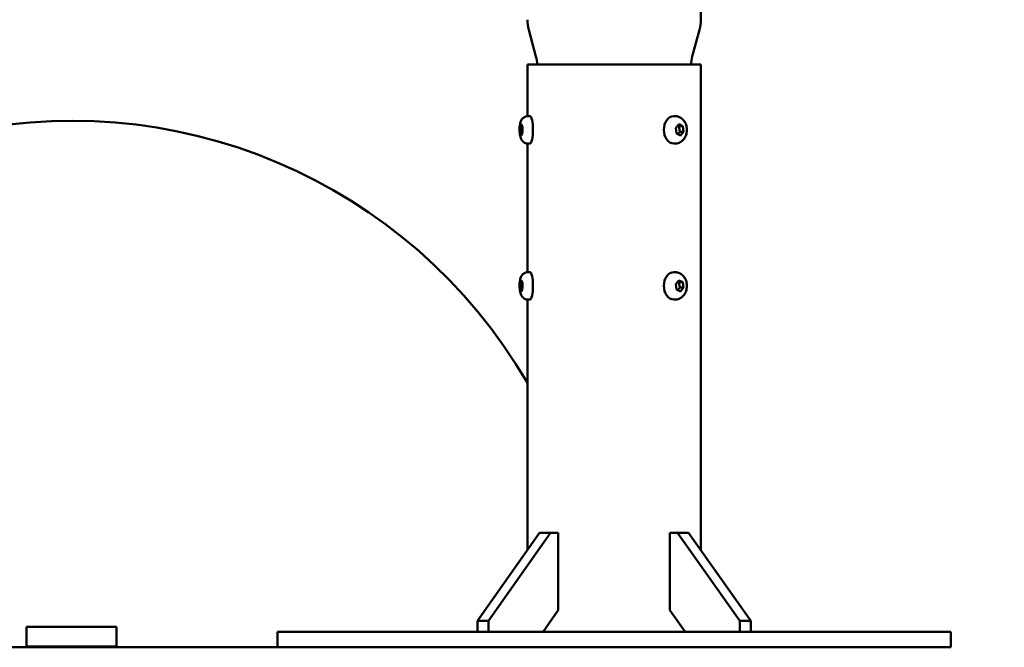
# Model space of a CAD drawing. Units: millimetres. Extents: x -560 to 28181, y 4 to 26552.
# Drawn here: x 1475 to 1980, y 6159 to 6481 of the extents above; entities that cross this region are included whole.
import ezdxf

# ---------------------------------------------------------------- set-up
doc = ezdxf.new("R2010")
doc.units = ezdxf.units.MM
doc.layers.add('Visible (ISO)', color=7, linetype='Continuous', lineweight=50)
doc.styles.get("Standard").update_dxf_attribs({"font": 'Square-721-BT.ttf'})
doc.dimstyles.new('OLCU', dxfattribs={"dimtxt": 300, "dimasz": 150, "dimexe": 0.18, "dimexo": 0.0625, "dimgap": 50, "dimtad": 1, "dimdec": 0, "dimlfac": 0.1, "dimrnd": 5, "dimzin": 0, "dimdsep": 46, "dimtxsty": 'Standard', "dimcen": 0.09, "dimse1": 1, "dimse2": 1, "dimadec": 0, "dimazin": 0, "dimtfac": 1, "dimtdec": 0, "dimtofl": 0, "dimtmove": 0, "dimatfit": 3, "dimfxl": 1, "dimtolj": 1, "dimtzin": 0, "dimarcsym": 0})

# ---------------------------------------------------------------- blocks, each defined once
blk = doc.blocks.new('*D5')
at = {"color": 0, "lineweight": -2, "transparency": 16777216}
blk.add_line((207.37, 8903.23), (21137.48, 8903.23), dxfattribs=at)
at = {"color": 0, "transparency": 16777216}
for points in [[(207.37, 8936.57), (207.37, 8869.9), (7.37, 8903.23)], [(21137.48, 8936.57), (21137.48, 8869.9), (21337.48, 8903.23)]]:
    blk.add_solid(points, dxfattribs=at)
at = {"layer": 'Defpoints', "color": 0, "transparency": 16777216}
for p in [(21337.48, 8903.23), (7.37, 6167.17), (21337.48, 6167.17)]:
    blk.add_point(p, dxfattribs=at)
at = {"color": 0, "transparency": 16777216, "insert": (10672.42, 9162.46), "char_height": 350, "attachment_point": 5}
blk.add_mtext('\\A1;2135', dxfattribs=at)
blk = doc.blocks.new('*D6')
at = {"color": 0, "lineweight": -2, "transparency": 16777216}
blk.add_line((-70.82, 8541.72), (-70.82, 6359.17), dxfattribs=at)
at = {"color": 0, "transparency": 16777216}
for points in [[(-104.15, 8541.72), (-37.49, 8541.72), (-70.82, 8741.72)], [(-104.15, 6359.17), (-37.49, 6359.17), (-70.82, 6159.17)]]:
    blk.add_solid(points, dxfattribs=at)
at = {"layer": 'Defpoints', "color": 0, "transparency": 16777216}
for p in [(6416.39, 8741.72), (-70.82, 6159.17), (6451.12, 6159.17)]:
    blk.add_point(p, dxfattribs=at)
at = {"color": 0, "transparency": 16777216, "insert": (-330.28, 7450.44), "char_height": 350, "attachment_point": 5, "rotation": 90}
blk.add_mtext('\\A1;260', dxfattribs=at)

msp = doc.modelspace()

# ---------------------------------------------------------------- linework, layer by layer
at = {"layer": 'Visible (ISO)'}
for p, q in [((1824.02, 6480.99), (1824.02, 6525.46)), ((1739.48, 6462.05), (1735.8, 6475.81)), ((1819.65, 6462.05), (1823.33, 6475.81)), ((1735.12, 6458.05), (1824.02, 6458.05)), ((1735.12, 6458.05), (1735.12, 6431.5)), ((1824.02, 6458.05), (1824.02, 6208.97)), ((1735.32, 6431.51), (1736.34, 6431.51)), ((1810.87, 6431.51), (1810.15, 6431.51)), ((1731.43, 6425.52), (1731.95, 6427.36)), ((1731.54, 6422.67), (1731.43, 6425.52)), ((1732.61, 6425.52), (1731.43, 6425.52)), ((1731.95, 6427.36), (1732.58, 6426.35)), ((1732.58, 6426.35), (1732.69, 6423.5)), ((1811.21, 6425.52), (1812.83, 6427.36)), ((1811.56, 6422.67), (1811.21, 6425.52)), ((1812.83, 6427.36), (1814.79, 6426.35)), ((1813, 6426.35), (1814.79, 6426.35)), ((1814.79, 6426.35), (1815.14, 6423.5)), ((1732.17, 6421.66), (1731.54, 6422.67)), ((1732.46, 6422.67), (1731.54, 6422.67)), ((1732.69, 6423.5), (1732.17, 6421.66)), ((1813.52, 6421.66), (1811.56, 6422.67)), ((1813.35, 6423.5), (1815.14, 6423.5)), ((1815.14, 6423.5), (1813.52, 6421.66)), ((1735.12, 6417.51), (1735.12, 6351.5)), ((1735.32, 6417.51), (1736.34, 6417.51)), ((1810.87, 6417.51), (1810.15, 6417.51)), ((1735.32, 6351.51), (1736.34, 6351.51)), ((1810.87, 6351.51), (1810.15, 6351.51)), ((1731.42, 6345.39), (1731.92, 6347.33)), ((1731.56, 6342.57), (1731.42, 6345.39)), ((1732.61, 6345.39), (1731.42, 6345.39)), ((1731.92, 6347.33), (1732.56, 6346.45)), ((1732.56, 6346.45), (1732.7, 6343.63)), ((1811.18, 6345.39), (1812.73, 6347.33)), ((1811.63, 6342.57), (1811.18, 6345.39)), ((1812.73, 6347.33), (1814.73, 6346.45)), ((1812.94, 6346.45), (1814.73, 6346.45)), ((1814.73, 6346.45), (1815.17, 6343.63)), ((1732.2, 6341.69), (1731.56, 6342.57)), ((1731.56, 6342.57), (1732.43, 6342.57)), ((1732.7, 6343.63), (1732.2, 6341.69)), ((1813.62, 6341.69), (1811.63, 6342.57)), ((1813.38, 6343.63), (1815.17, 6343.63)), ((1815.17, 6343.63), (1813.62, 6341.69)), ((1735.12, 6337.51), (1735.12, 6208.99)), ((1735.32, 6337.51), (1736.34, 6337.51)), ((1810.87, 6337.51), (1810.15, 6337.51)), ((1709.47, 6172.72), (1741.38, 6217.84)), ((1747.03, 6217.84), (1715.12, 6172.72)), ((1747.03, 6217.84), (1741.38, 6217.84)), ((1750.96, 6217.84), (1747.03, 6217.84)), ((1750.96, 6178.17), (1750.96, 6217.84)), ((1808.16, 6217.84), (1808.16, 6178.17)), ((1812.09, 6217.84), (1808.16, 6217.84)), ((1817.74, 6217.84), (1812.09, 6217.84)), ((1843.99, 6172.72), (1812.09, 6217.84)), ((1817.74, 6217.84), (1849.65, 6172.72)), ((1743.18, 6167.17), (1750.96, 6178.17)), ((1808.16, 6178.17), (1815.94, 6167.17)), ((1715.12, 6172.72), (1709.47, 6172.72)), ((1709.47, 6167.17), (1709.47, 6172.72)), ((1715.12, 6172.72), (1715.12, 6167.17)), ((1849.65, 6172.72), (1843.99, 6172.72)), ((1843.99, 6167.17), (1843.99, 6172.72)), ((1849.65, 6172.72), (1849.65, 6167.17)), ((1478.44, 6169.67), (1483.44, 6169.67)), ((1478.44, 6169.67), (1478.44, 6159.67)), ((1483.44, 6169.67), (1519.44, 6169.67)), ((1519.44, 6169.67), (1524.44, 6169.67)), ((1524.44, 6169.67), (1524.47, 6169.67)), ((1624.54, 6167.17), (1607.04, 6167.17)), ((1607.04, 6167.17), (1607.04, 6159.17)), ((1624.54, 6167.17), (1934.54, 6167.17)), ((1952.04, 6167.17), (1934.54, 6167.17)), ((1952.04, 6167.17), (1952.09, 6167.17)), ((1952.09, 6167.17), (1952.09, 6159.17)), ((1478.47, 6159.17), (1232.62, 6159.17)), ((1483.44, 6159.67), (1478.44, 6159.67)), ((1478.49, 6159.17), (1478.47, 6159.17)), ((1478.49, 6159.17), (1524.47, 6159.17)), ((1483.44, 6159.67), (1519.44, 6159.67)), ((1524.44, 6159.67), (1519.44, 6159.67)), ((1524.44, 6159.67), (1524.47, 6159.67)), ((1607.04, 6159.17), (1524.47, 6159.17)), ((1607.04, 6159.17), (1624.54, 6159.17)), ((1934.54, 6159.17), (1624.54, 6159.17)), ((1934.54, 6159.17), (1952.04, 6159.17)), ((1952.09, 6159.17), (1952.04, 6159.17))]:
    msp.add_line(p, q, dxfattribs=at)
for centre, radius, start, end in [((1755.12, 6480.99), 20, 180, 195), ((1804.02, 6480.99), 20, 345, 0), ((1720.17, 6456.88), 20, 3.3711, 15), ((1838.97, 6456.88), 20, 165, 176.6289), ((1501.65, 6159.17), 270, 30.1524, 177.7713)]:
    msp.add_arc(centre, radius, start, end, dxfattribs=at)
for centre, major_axis, ratio, start_param, end_param in [((1736.34, 6424.51), (0, 7), 0.233009, 3.141593, 6.283185), ((1810.15, 6424.51), (0, -7), 0.725683, 3.141593, 6.283185), ((1736.34, 6344.51), (0, 7), 0.233009, 3.141593, 6.283185), ((1810.15, 6344.51), (0, -7), 0.725683, 3.141593, 6.283185), ((1524.65, 6159.17), (0, -269.02), 0.00065, 4.673348, 4.712389), ((1478.65, 6159.17), (0, 269.02), 0.00065, 1.568938, 1.570796), ((1478.65, 6159.17), (0, -248.94), 0.00065, 4.71038, 4.712389)]:
    msp.add_ellipse(centre, major_axis=major_axis, ratio=ratio, start_param=start_param, end_param=end_param, dxfattribs=at)
for points, knots in [([(1735.32, 6417.51), (1734.93, 6417.51), (1734.54, 6417.58), (1733.84, 6417.81), (1733.52, 6417.98), (1732.95, 6418.38), (1732.72, 6418.61), (1732.28, 6419.13), (1732.12, 6419.4), (1731.75, 6420.12), (1731.62, 6420.51), (1731.41, 6421.32), (1731.33, 6421.73), (1731.19, 6422.78), (1731.14, 6423.42), (1731.11, 6424.65), (1731.12, 6425.22), (1731.2, 6426.35), (1731.27, 6426.91), (1731.5, 6428.13), (1731.62, 6428.74), (1732.22, 6429.78), (1732.37, 6430.01), (1732.72, 6430.4), (1732.88, 6430.56), (1733.39, 6430.97), (1733.81, 6431.22), (1734.64, 6431.46), (1734.98, 6431.51), (1735.32, 6431.51)], [1.737341, 1.737341, 1.737341, 1.737341, 1.813903, 1.813903, 1.897932, 1.897932, 2.005723, 2.005723, 2.162951, 2.162951, 2.458668, 2.458668, 2.766308, 2.766308, 3.210992, 3.210992, 3.595945, 3.595945, 3.992948, 3.992948, 4.497966, 4.497966, 4.61972, 4.61972, 4.695785, 4.695785, 4.812226, 4.812226, 4.878934, 4.878934, 4.878934, 4.878934]), ([(1810.87, 6431.51), (1811.47, 6431.51), (1812.06, 6431.4), (1813.19, 6431.02), (1813.72, 6430.72), (1814.7, 6429.97), (1815.14, 6429.5), (1815.92, 6428.4), (1816.24, 6427.75), (1816.7, 6426.36), (1816.83, 6425.61), (1816.9, 6424.07), (1816.82, 6423.29), (1816.45, 6421.79), (1816.16, 6421.06), (1815.35, 6419.75), (1814.85, 6419.17), (1813.71, 6418.28), (1813.1, 6417.95), (1811.93, 6417.59), (1811.4, 6417.51), (1810.87, 6417.51)], [4.878934, 4.878934, 4.878934, 4.878934, 5.124634, 5.124634, 5.383141, 5.383141, 5.677498, 5.677498, 6.01923, 6.01923, 6.393438, 6.393438, 6.776573, 6.776573, 7.155164, 7.155164, 7.505689, 7.505689, 7.801805, 7.801805, 8.020526, 8.020526, 8.020526, 8.020526]), ([(1735.32, 6337.51), (1734.93, 6337.51), (1734.54, 6337.58), (1733.84, 6337.81), (1733.52, 6337.98), (1732.95, 6338.38), (1732.72, 6338.61), (1732.28, 6339.13), (1732.12, 6339.4), (1731.75, 6340.12), (1731.62, 6340.51), (1731.41, 6341.32), (1731.33, 6341.73), (1731.19, 6342.78), (1731.14, 6343.42), (1731.11, 6344.65), (1731.12, 6345.22), (1731.2, 6346.35), (1731.27, 6346.91), (1731.5, 6348.13), (1731.62, 6348.74), (1732.22, 6349.78), (1732.37, 6350.01), (1732.72, 6350.4), (1732.88, 6350.56), (1733.39, 6350.97), (1733.81, 6351.22), (1734.64, 6351.46), (1734.98, 6351.51), (1735.32, 6351.51)], [0.738037, 0.738037, 0.738037, 0.738037, 0.814598, 0.814598, 0.898628, 0.898628, 1.006419, 1.006419, 1.163647, 1.163647, 1.459364, 1.459364, 1.767003, 1.767003, 2.211688, 2.211688, 2.596641, 2.596641, 2.993644, 2.993644, 3.498662, 3.498662, 3.620415, 3.620415, 3.696481, 3.696481, 3.812922, 3.812922, 3.879629, 3.879629, 3.879629, 3.879629]), ([(1810.87, 6351.51), (1811.47, 6351.51), (1812.06, 6351.4), (1813.19, 6351.02), (1813.72, 6350.72), (1814.7, 6349.97), (1815.14, 6349.5), (1815.92, 6348.4), (1816.24, 6347.75), (1816.7, 6346.36), (1816.83, 6345.61), (1816.9, 6344.07), (1816.82, 6343.29), (1816.45, 6341.79), (1816.16, 6341.06), (1815.35, 6339.75), (1814.85, 6339.17), (1813.71, 6338.28), (1813.1, 6337.95), (1811.93, 6337.59), (1811.4, 6337.51), (1810.87, 6337.51)], [3.879629, 3.879629, 3.879629, 3.879629, 4.12533, 4.12533, 4.383836, 4.383836, 4.678194, 4.678194, 5.019926, 5.019926, 5.394133, 5.394133, 5.777269, 5.777269, 6.15586, 6.15586, 6.506385, 6.506385, 6.802501, 6.802501, 7.021222, 7.021222, 7.021222, 7.021222])]:
    msp.add_open_spline(points, degree=3, knots=knots, dxfattribs=at)
for points, weights in [([(1813, 6426.35), (1812.56, 6426.52), (1812.23, 6426.67)], [1, 1.04853135314, 1.06661300957]), ([(1813.35, 6423.5), (1812.89, 6424.92), (1813, 6426.35)], [1, 1.15470053838, 1]), ([(1812.19, 6422.35), (1812.62, 6422.88), (1813.35, 6423.5)], [1.07154423743, 1.09854220444, 1]), ([(1812.94, 6346.45), (1812.54, 6346.59), (1812.23, 6346.71)], [1, 1.04288715807, 1.06199536428]), ([(1813.38, 6343.63), (1812.87, 6345.04), (1812.94, 6346.45)], [1, 1.15470053838, 1]), ([(1812.2, 6342.31), (1812.62, 6342.93), (1813.38, 6343.63)], [1.0662437334, 1.10666056658, 1])]:
    msp.add_rational_spline(points, weights, degree=2, dxfattribs=at)

# ---------------------------------------------------------------- dimensions: what is measured, and where the dimension line sits
dim = msp.add_linear_dim(base=(21337.48, 8903.23), p1=(7.37, 6167.17), p2=(21337.48, 6167.17), dimstyle='OLCU', override={"dimtxt": 350, "dimasz": 200, "dimgap": 80})
dim.commit()
dim.dimension.update_dxf_attribs({"geometry": '*D5', "text_midpoint": (10672.42, 9162.46)})
dim = msp.add_linear_dim(base=(-70.82, 6159.17), p1=(6416.39, 8741.72), p2=(6451.12, 6159.17), angle=90, dimstyle='OLCU', override={"dimtxt": 350, "dimasz": 200, "dimgap": 80})
dim.commit()
dim.dimension.update_dxf_attribs({"geometry": '*D6', "text_midpoint": (-330.28, 7450.44)})

doc.saveas('drawing.dxf')
